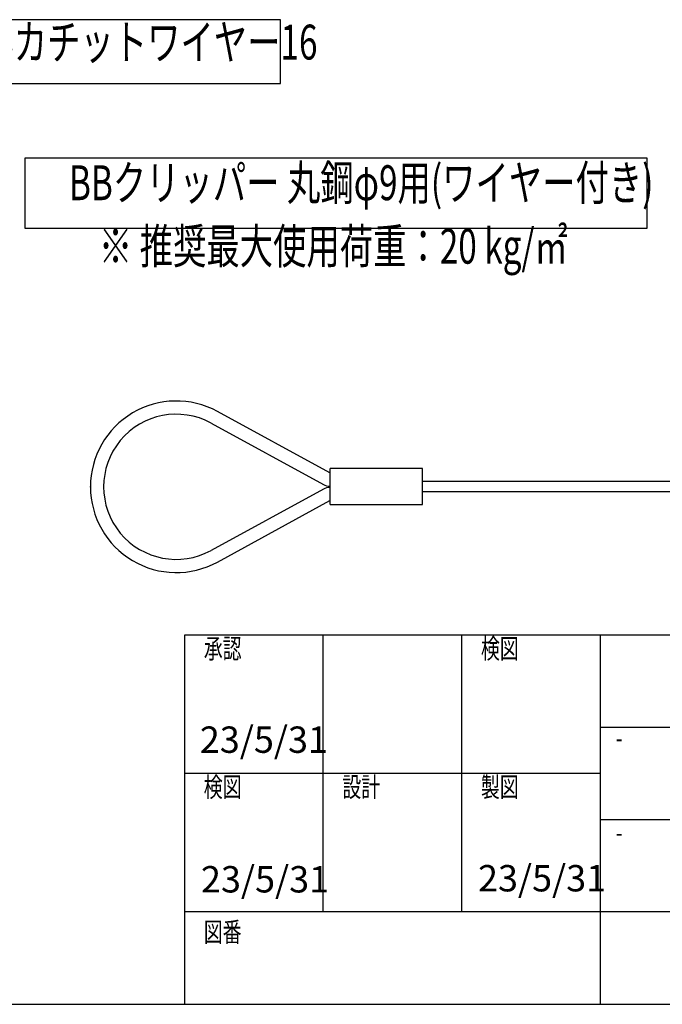
# Model space of a CAD drawing. Extents: x 0 to 282, y 0 to 195.
# Drawn here: x 160 to 208, y 0 to 75 of the extents above; entities that cross this region are included whole.
import ezdxf
from ezdxf.enums import TextEntityAlignment as Align

# ---------------------------------------------------------------- set-up
doc = ezdxf.new("R2010")
doc.units = 0
doc.layers.add('BBクリッパー', color=7, linetype='CONTINUOUS')
doc.layers.add('文字_図枠_寸法', color=7, linetype='CONTINUOUS')
doc.styles.get("Standard").update_dxf_attribs({"font": 'EXTHALF2.SHX', "bigfont": 'EXTFONT2.SHX'})

msp = doc.modelspace()

# ---------------------------------------------------------------- linework, layer by layer
at = {"layer": 'BBクリッパー', "linetype": 'CONTINUOUS'}
for p, q in [((183.205, 40.454), (174.699, 45.109)), ((174.219, 44.232), (182.725, 39.577)), ((183.247, 40.454), (183.205, 40.454)), ((190.247, 40.8), (183.247, 40.8)), ((183.247, 38.05), (183.247, 40.8)), ((190.247, 38.05), (190.247, 40.8)), ((220.073, 39.8), (190.247, 39.8)), ((182.725, 39.231), (174.219, 34.576)), ((183.205, 39.454), (183.247, 39.454)), ((183.247, 39.354), (183.205, 39.354)), ((190.247, 39.05), (220.073, 39.05)), ((174.699, 33.699), (183.205, 38.354)), ((183.205, 38.354), (183.247, 38.354)), ((183.247, 38.05), (190.247, 38.05))]:
    msp.add_line(p, q, dxfattribs=at)
for centre, radius, start, end in [((171.577, 39.404), 6.504, 61.30861, 180), ((171.577, 39.404), 5.504, 61.30861, 298.69139), ((183.205, 40.454), 1, 241.30862, 270), ((171.577, 39.404), 6.504, 180, 298.69139), ((183.205, 38.354), 1, 90, 118.69138)]:
    msp.add_arc(centre, radius, start, end, dxfattribs=at)
msp.add_point((165.073, 39.404), dxfattribs=at)
at = {"layer": '文字_図枠_寸法', "linetype": 'CONTINUOUS'}
for p, q in [((282.189, 28.158), (172.189, 28.158)), ((172.189, 28.158), (172.189, 0.158)), ((182.689, 28.158), (182.689, 7.158)), ((193.189, 28.158), (193.189, 7.158)), ((203.689, 28.158), (203.689, 0.158)), ((282.189, 21.158), (203.689, 21.158)), ((203.689, 17.658), (172.189, 17.658)), ((282.189, 14.158), (203.689, 14.158)), ((282.189, 7.158), (172.189, 7.158)), ((0.189, 0.158), (282.189, 0.158))]:
    msp.add_line(p, q, dxfattribs=at)
for points in [[(151.254, 74.824), (151.254, 69.998), (179.469, 69.998), (179.469, 74.824)], [(160.096, 64.332), (160.096, 59.013), (207.258, 59.013), (207.258, 64.332)]]:
    msp.add_lwpolyline(points, close=True, dxfattribs=at)

# ---------------------------------------------------------------- texts
at = {"layer": '文字_図枠_寸法', "linetype": 'CONTINUOUS', "width": 0.7}
for s, height, p in [('WBBカチットワイヤー16', 2.64583, (153.723, 70.974)), ('BBクリッパー 丸鋼φ9用(ワイヤー付き)', 2.64583, (163.449, 60.31)), ('※ 推奨最大使用荷重：20 kg/㎡', 2.64583, (165.714, 55.497)), ('承認', 1.5, (173.662, 25.918)), ('検図', 1.5, (194.662, 25.918)), ('-', 1.5, (204.889, 19.135)), ('検図', 1.5, (173.662, 15.418)), ('設計', 1.5, (184.162, 15.418)), ('製図', 1.5, (194.662, 15.418)), ('-', 1.5, (204.887, 11.968)), ('図番', 1.5, (173.662, 4.421))]:
    msp.add_text(s, height=height, dxfattribs=at).set_placement(p, align=Align.BOTTOM_LEFT)
at = {"layer": '文字_図枠_寸法', "linetype": 'CONTINUOUS'}
for p in [(173.362, 18.602), (173.45, 8.014), (194.442, 8.094)]:
    msp.add_text('23/5/31', height=2, dxfattribs=at).set_placement(p, align=Align.BOTTOM_LEFT)

doc.saveas('drawing.dxf')
